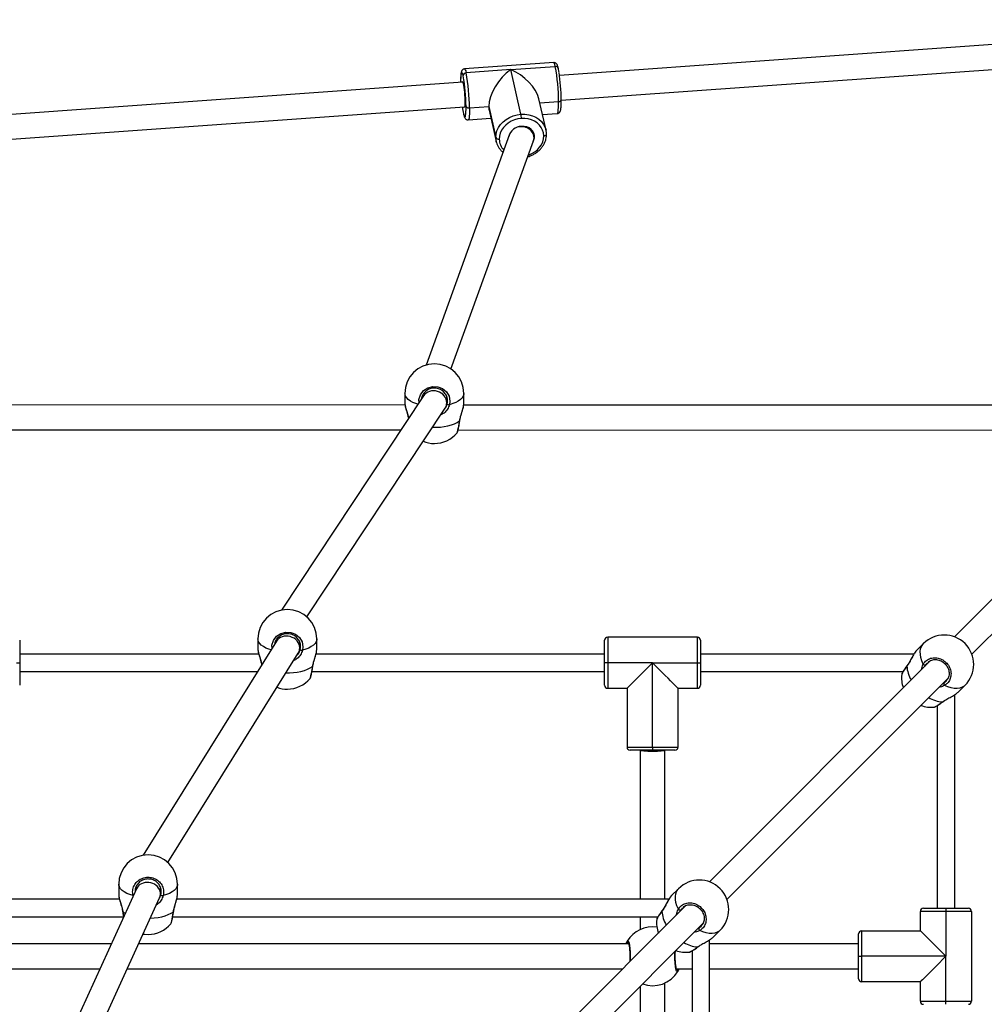
# Model space of a CAD drawing. Units: millimetres. Extents: x -4534 to 379239, y -3372 to 5542.
# Drawn here: x 380 to 1003, y 3332 to 3968 of the extents above; entities that cross this region are included whole.
import ezdxf

# ---------------------------------------------------------------- set-up
doc = ezdxf.new("R2010")
doc.units = ezdxf.units.MM
doc.layers.add('Toestel 2D', color=7, linetype='Continuous', lineweight=20)

# ---------------------------------------------------------------- blocks, each defined once
blk = doc.blocks.new('0417 rzut')
at = {"color": 7, "linetype": 'Continuous', "lineweight": 25}
for p, q in [((-283.797, 4.652), (-334.341, 1.055)), ((-334.226, -0.541), (-283.723, 3.053)), ((-334.719, 1.88), (-340.476, 1.47)), ((-337.493, 1.426), (-340.371, 1.221)), ((-337.493, 1.426), (-334.614, 1.631)), ((-336.832, -1.452), (-337.493, 1.426)), ((-340.588, 0.61), (-385.329, -2.574)), ((-335.212, -2.479), (-335.676, -0.458)), ((-385.3, -4.176), (-340.474, -0.986)), ((-340.159, -1.047), (-338.918, -0.958)), ((-338.918, -0.958), (-338.458, -2.965)), ((-338.892, -1.196), (-338.429, -3.217)), ((-340.547, -1.417), (-340.544, -1.447)), ((-340.242, -1.821), (-338.773, -1.717)), ((-335.441, -1.48), (-334.485, -1.411)), ((-335.226, -2.425), (-335.212, -2.479)), ((-337.568, -2.736), (-342.967, -17.66)), ((-341.357, -17.913), (-336.024, -3.172)), ((-336.003, -2.831), (-336.067, -2.552)), ((-338.415, -3.271), (-338.429, -3.217)), ((-343.124, -19.634), (-352.302, -33.485)), ((-344.329, -19.482), (-344.329, -20.172)), ((-341.629, -20.085), (-341.629, -19.689)), ((-340.529, -20.172), (-340.529, -19.482)), ((-344.335, -20.237), (-386.537, -20.223)), ((-343.229, -19.724), (-343.229, -19.791)), ((-340.543, -20.267), (-340.53, -20.172)), ((-295.508, -20.253), (-340.539, -20.238)), ((-350.673, -33.922), (-341.733, -20.431)), ((-294.547, -20.932), (-308.823, -35.207)), ((-386.887, -21.823), (-344.584, -21.837)), ((-340.89, -21.838), (-296.417, -21.853)), ((-307.691, -36.339), (-293.416, -22.063)), ((-369.229, -35.434), (-369.229, -36.884)), ((-352.634, -35.496), (-361.25, -49.319)), ((-353.829, -35.347), (-353.829, -36.038)), ((-352.729, -35.59), (-352.729, -35.648)), ((-351.129, -35.926), (-351.129, -35.555)), ((-350.029, -36.038), (-350.029, -35.347)), ((-331.429, -36.884), (-331.429, -35.434)), ((-331.229, -35.234), (-331.229, -36.884)), ((-325.429, -35.234), (-331.229, -35.234)), ((-325.429, -36.884), (-325.429, -35.234)), ((-325.229, -35.434), (-325.229, -36.884)), ((-350.043, -36.132), (-350.03, -36.038)), ((-310.819, -35.648), (-311.265, -36.093)), ((-369.429, -36.884), (-369.229, -36.884)), ((-353.78, -36.318), (-369.229, -36.318)), ((-369.229, -36.884), (-369.229, -38.334)), ((-359.654, -49.783), (-351.224, -36.258)), ((-331.429, -36.318), (-350.078, -36.318)), ((-331.229, -36.884), (-331.429, -36.884)), ((-331.429, -38.334), (-331.429, -36.884)), ((-328.329, -36.884), (-331.229, -36.884)), ((-331.229, -36.884), (-331.229, -38.534)), ((-329.979, -38.534), (-328.329, -36.884)), ((-328.329, -36.884), (-325.429, -36.884)), ((-328.329, -42.334), (-328.329, -36.884)), ((-325.429, -36.884), (-325.229, -36.884)), ((-325.429, -38.534), (-325.429, -36.884)), ((-311.432, -36.318), (-325.229, -36.318)), ((-325.229, -36.884), (-325.229, -38.334)), ((-310.361, -36.745), (-324.652, -51.037)), ((-369.229, -37.45), (-353.852, -37.45)), ((-350.338, -37.45), (-331.429, -37.45)), ((-325.229, -37.45), (-312.142, -37.45)), ((-323.521, -52.168), (-309.229, -37.877)), ((-331.229, -38.534), (-329.979, -38.534)), ((-329.979, -38.534), (-329.979, -42.334)), ((-326.679, -42.334), (-326.679, -38.534)), ((-326.679, -38.534), (-325.429, -38.534)), ((-308.578, -38.78), (-308.132, -38.335)), ((-309.566, -39.408), (-309.507, -39.366)), ((-308.802, -52.745), (-308.802, -38.948)), ((-310.115, -39.736), (-310.108, -39.735)), ((-309.934, -39.658), (-309.934, -52.745)), ((-329.979, -42.334), (-328.329, -42.334)), ((-328.329, -42.534), (-329.779, -42.534)), ((-329.129, -42.534), (-329.129, -52.163)), ((-328.329, -42.334), (-326.679, -42.334)), ((-328.329, -42.334), (-328.329, -42.534)), ((-326.879, -42.534), (-328.329, -42.534)), ((-327.529, -52.163), (-327.529, -42.534)), ((-361.673, -51.477), (-367.472, -64.139)), ((-362.829, -51.192), (-362.829, -51.882)), ((-361.729, -51.434), (-361.729, -51.598)), ((-360.129, -51.813), (-360.129, -51.399)), ((-359.029, -51.882), (-359.029, -51.192)), ((-326.648, -51.477), (-327.094, -51.923)), ((-365.988, -64.741), (-360.184, -52.069)), ((-359.043, -51.977), (-359.03, -51.882)), ((-362.78, -52.163), (-386.578, -52.163)), ((-327.276, -52.163), (-359.078, -52.163)), ((-326.19, -52.575), (-340.219, -66.603)), ((-310.818, -52.745), (-309.368, -52.745)), ((-309.368, -52.745), (-307.918, -52.745)), ((-309.368, -52.745), (-309.368, -52.945)), ((-386.838, -53.294), (-362.519, -53.294)), ((-359.338, -53.294), (-327.98, -53.294)), ((-329.129, -53.294), (-329.129, -54.121)), ((-311.018, -54.195), (-311.018, -52.945)), ((-309.368, -52.945), (-311.018, -52.945)), ((-309.368, -52.945), (-309.368, -55.845)), ((-307.718, -52.945), (-309.368, -52.945)), ((-307.718, -52.945), (-307.718, -58.745)), ((-339.087, -67.735), (-325.059, -53.706)), ((-324.407, -54.61), (-323.961, -54.164)), ((-315.018, -55.845), (-315.018, -54.395)), ((-314.818, -54.195), (-314.818, -55.845)), ((-314.818, -54.195), (-311.018, -54.195)), ((-363.307, -55.045), (-370.789, -55.045)), ((-329.869, -55.045), (-361.547, -55.045)), ((-325.395, -55.237), (-325.336, -55.195)), ((-324.647, -86.593), (-324.647, -54.792)), ((-315.018, -55.045), (-324.647, -55.045)), ((-325.944, -55.565), (-325.937, -55.565)), ((-325.778, -55.496), (-325.778, -86.854)), ((-315.018, -57.295), (-315.018, -55.845)), ((-315.018, -55.845), (-314.818, -55.845)), ((-314.818, -55.845), (-314.818, -57.495)), ((-309.368, -55.845), (-314.818, -55.845)), ((-309.368, -58.745), (-309.368, -55.845)), ((-370.788, -56.645), (-364.04, -56.645)), ((-362.28, -56.645), (-330.26, -56.645)), ((-326.788, -56.645), (-325.778, -56.645)), ((-324.647, -56.645), (-315.018, -56.645)), ((-329.129, -57.776), (-329.129, -89.796)), ((-327.529, -89.063), (-327.529, -57.568)), ((-311.018, -57.495), (-314.818, -57.495)), ((-311.018, -58.745), (-311.018, -57.495)), ((-311.018, -58.745), (-309.368, -58.745)), ((-309.368, -58.945), (-309.368, -58.745)), ((-309.368, -58.745), (-307.718, -58.745))]:
    blk.add_line(p, q, dxfattribs=at)
at = {"color": 8, "linetype": 'Continuous', "lineweight": 25}
for p, q in [((-340.564, 1.019), (-340.568, 1.038)), ((-335.615, -0.723), (-334.402, -0.637)), ((-310.561, -36.89), (-310.679, -37.026)), ((-309.572, -38.22), (-309.51, -38.195)), ((-309.587, -39.409), (-309.516, -39.364)), ((-361.894, -51.96), (-361.904, -51.924)), ((-360.194, -52.086), (-360.102, -51.865)), ((-326.39, -52.719), (-326.509, -52.855)), ((-325.402, -54.049), (-325.339, -54.024)), ((-325.416, -55.238), (-325.345, -55.193))]:
    blk.add_line(p, q, dxfattribs=at)
at = {"color": 8, "linetype": 'Continuous', "lineweight": 25, "flags": 128}
for points in [[(-340.476, 1.47), (-340.461, 1.464), (-340.432, 1.422), (-340.402, 1.34), (-340.371, 1.221)], [(-334.614, 1.631), (-334.645, 1.75), (-334.675, 1.832), (-334.703, 1.874), (-334.719, 1.88)], [(-340.568, 1.038), (-340.596, 1.142), (-340.622, 1.214), (-340.647, 1.251), (-340.669, 1.253), (-340.689, 1.22), (-340.706, 1.151), (-340.719, 1.05), (-340.728, 0.918), (-340.733, 0.759), (-340.733, 0.6)], [(-340.159, -1.047), (-340.16, -1.254), (-340.165, -1.435), (-340.176, -1.586), (-340.19, -1.701), (-340.209, -1.779), (-340.232, -1.817), (-340.242, -1.821)], [(-334.485, -1.411), (-334.475, -1.407), (-334.452, -1.369), (-334.433, -1.291), (-334.418, -1.176), (-334.408, -1.026), (-334.403, -0.845), (-334.402, -0.637)], [(-336.832, -1.452), (-336.576, -1.451), (-336.326, -1.484), (-336.087, -1.551), (-335.867, -1.65), (-335.671, -1.778), (-335.502, -1.933), (-335.366, -2.11), (-335.266, -2.306), (-335.226, -2.425)], [(-338.429, -3.217), (-338.436, -3.182), (-338.458, -2.965)], [(-336.358, -4.095), (-336.341, -4.089), (-336.133, -4.001), (-335.942, -3.886), (-335.771, -3.749), (-335.625, -3.592), (-335.509, -3.42), (-335.424, -3.236), (-335.373, -3.045), (-335.357, -2.851)], [(-335.357, -2.851), (-335.319, -2.847), (-335.283, -2.838), (-335.251, -2.826), (-335.224, -2.81), (-335.203, -2.793), (-335.188, -2.773), (-335.182, -2.752), (-335.181, -2.744)], [(-343.414, -20.071), (-343.426, -19.889), (-343.333, -19.575), (-343.135, -19.308), (-342.857, -19.12), (-342.532, -19.033), (-342.2, -19.053), (-341.893, -19.177), (-341.645, -19.391), (-341.483, -19.673), (-341.426, -19.993), (-341.453, -20.215), (-341.453, -20.215)], [(-343.492, -20.189), (-343.619, -20.148), (-343.81, -20.068), (-343.976, -19.977), (-344.113, -19.877), (-344.217, -19.77), (-344.288, -19.657), (-344.324, -19.541), (-344.329, -19.482)], [(-340.529, -19.482), (-340.533, -19.541), (-340.569, -19.657), (-340.64, -19.77), (-340.745, -19.877), (-340.881, -19.977), (-341.047, -20.068), (-341.239, -20.148), (-341.453, -20.215)], [(-342.557, -21.674), (-342.298, -21.674), (-342.039, -21.658), (-341.788, -21.626), (-341.549, -21.579), (-341.326, -21.517), (-341.125, -21.443), (-340.947, -21.357), (-340.798, -21.26)], [(-340.798, -21.26), (-340.788, -21.256), (-340.785, -21.251)], [(-352.913, -35.944), (-352.926, -35.755), (-352.833, -35.441), (-352.635, -35.174), (-352.357, -34.986), (-352.032, -34.898), (-351.7, -34.919), (-351.393, -35.042), (-351.145, -35.256), (-350.983, -35.538), (-350.926, -35.858), (-350.953, -36.08), (-350.953, -36.08)], [(-352.984, -36.057), (-353.119, -36.013), (-353.31, -35.934), (-353.476, -35.843), (-353.613, -35.743), (-353.717, -35.635), (-353.788, -35.522), (-353.824, -35.406), (-353.829, -35.347)], [(-350.029, -35.347), (-350.033, -35.406), (-350.069, -35.522), (-350.14, -35.635), (-350.245, -35.743), (-350.381, -35.843), (-350.547, -35.934), (-350.739, -36.013), (-350.953, -36.08)], [(-310.833, -36.969), (-310.923, -36.757), (-310.987, -36.548), (-311.021, -36.349), (-311.027, -36.161), (-311.003, -35.989), (-310.95, -35.836), (-310.869, -35.705), (-310.819, -35.648)], [(-352.023, -37.54), (-351.798, -37.539), (-351.539, -37.523), (-351.288, -37.491), (-351.049, -37.444), (-350.826, -37.383), (-350.625, -37.308), (-350.447, -37.222), (-350.298, -37.126)], [(-350.298, -37.126), (-350.288, -37.122), (-350.285, -37.116)], [(-311.893, -37.103), (-311.894, -37.09), (-311.891, -37.082)], [(-308.132, -38.335), (-308.189, -38.385), (-308.32, -38.466), (-308.473, -38.519), (-308.645, -38.543), (-308.833, -38.537), (-309.033, -38.502), (-309.241, -38.439), (-309.453, -38.349)], [(-309.587, -39.409), (-309.575, -39.41), (-309.566, -39.407)], [(-361.904, -51.924), (-362.119, -51.857), (-362.31, -51.778), (-362.476, -51.687), (-362.613, -51.587), (-362.717, -51.48), (-362.788, -51.367), (-362.824, -51.25), (-362.829, -51.192)], [(-359.029, -51.192), (-359.033, -51.25), (-359.069, -51.367), (-359.14, -51.48), (-359.245, -51.587), (-359.381, -51.687), (-359.547, -51.778), (-359.739, -51.857), (-359.953, -51.924)], [(-326.662, -52.798), (-326.753, -52.586), (-326.816, -52.378), (-326.85, -52.178), (-326.856, -51.99), (-326.832, -51.818), (-326.779, -51.665), (-326.699, -51.534), (-326.648, -51.477)], [(-361.904, -51.924), (-361.881, -51.923), (-361.877, -51.922)], [(-362.559, -52.97), (-362.41, -53.066), (-362.403, -53.07)], [(-360.786, -53.383), (-360.539, -53.367), (-360.288, -53.336), (-360.049, -53.288), (-359.826, -53.227), (-359.625, -53.153), (-359.447, -53.066), (-359.298, -52.97)], [(-359.298, -52.97), (-359.288, -52.966), (-359.285, -52.961)], [(-327.722, -52.932), (-327.724, -52.92), (-327.72, -52.911)], [(-323.961, -54.164), (-324.018, -54.215), (-324.149, -54.295), (-324.302, -54.348), (-324.474, -54.372), (-324.662, -54.366), (-324.862, -54.332), (-325.07, -54.269), (-325.283, -54.178)], [(-325.416, -55.238), (-325.404, -55.239), (-325.396, -55.236)]]:
    blk.add_lwpolyline(points, dxfattribs=at)
at = {"color": 7, "linetype": 'Continuous', "lineweight": 25, "flags": 128}
for points in [[(-340.641, 0.607), (-340.638, 0.621), (-340.623, 0.651), (-340.605, 0.645), (-340.585, 0.603), (-340.564, 0.526), (-340.542, 0.417), (-340.522, 0.282), (-340.502, 0.127), (-340.486, -0.043), (-340.472, -0.218), (-340.462, -0.393), (-340.456, -0.558), (-340.455, -0.708), (-340.458, -0.835), (-340.466, -0.933), (-340.477, -1), (-340.493, -1.03), (-340.51, -1.024), (-340.528, -0.989)], [(-334.402, -0.637), (-334.364, -0.632), (-334.328, -0.623), (-334.296, -0.611), (-334.269, -0.596), (-334.248, -0.578), (-334.234, -0.559), (-334.227, -0.538), (-334.228, -0.517)], [(-340.547, -1.417), (-340.52, -1.521), (-340.493, -1.593), (-340.469, -1.63), (-340.446, -1.632), (-340.426, -1.599), (-340.409, -1.53), (-340.396, -1.429), (-340.387, -1.297), (-340.383, -1.138), (-340.382, -0.955)], [(-338.458, -2.965), (-338.44, -2.745), (-338.382, -2.528), (-338.285, -2.318), (-338.152, -2.122), (-337.987, -1.943), (-337.793, -1.787), (-337.575, -1.657), (-337.338, -1.556), (-337.088, -1.487), (-336.832, -1.452)], [(-336.807, -1.727), (-337.032, -1.758), (-337.251, -1.818), (-337.459, -1.907), (-337.651, -2.021), (-337.821, -2.158), (-337.967, -2.315), (-338.083, -2.488), (-338.168, -2.672), (-338.219, -2.863), (-338.235, -3.056)], [(-335.357, -2.851), (-335.376, -2.661), (-335.431, -2.477), (-335.518, -2.305), (-335.638, -2.15), (-335.786, -2.014), (-335.959, -1.901), (-336.152, -1.814), (-336.361, -1.755), (-336.581, -1.726), (-336.807, -1.727)], [(-336.039, -3.213), (-335.996, -3.118), (-335.961, -2.969), (-335.963, -2.82), (-336, -2.676), (-336.073, -2.545), (-336.177, -2.431), (-336.308, -2.34), (-336.461, -2.276), (-336.628, -2.242), (-336.802, -2.239)], [(-326.679, -38.534), (-326.693, -38.52), (-326.735, -38.478), (-326.804, -38.408), (-326.9, -38.313), (-327.02, -38.193), (-327.162, -38.051), (-327.324, -37.888), (-327.504, -37.709), (-327.697, -37.515), (-327.902, -37.311), (-328.113, -37.099), (-328.329, -36.884)], [(-362.572, -52.961), (-362.569, -52.966), (-362.559, -52.97)], [(-361.254, -54.404), (-361.14, -54.42), (-360.929, -54.432)], [(-311.018, -54.195), (-311.004, -54.209), (-310.962, -54.251), (-310.893, -54.32), (-310.797, -54.416), (-310.677, -54.536), (-310.535, -54.678), (-310.373, -54.84), (-310.193, -55.02), (-310, -55.213), (-309.795, -55.418), (-309.584, -55.629), (-309.368, -55.845)], [(-309.368, -55.845), (-309.584, -56.06), (-309.795, -56.272), (-310, -56.476), (-310.193, -56.67), (-310.373, -56.849), (-310.535, -57.011), (-310.677, -57.154), (-310.797, -57.274), (-310.893, -57.369), (-310.962, -57.438), (-311.004, -57.48), (-311.018, -57.495)]]:
    blk.add_lwpolyline(points, dxfattribs=at)
at = {"color": 8, "linetype": 'Continuous', "lineweight": 25}
for centre, radius, start, end in [((-334.587, 1.456), 0.177, 16.61016, 98.6297), ((-337.179, -3.04), 1.057, 180.85959, 223.73453), ((-309.93, -36.976), 1.967, 183.69137, 211.24022), ((-309.473, -37.486), 1.926, 238.46684, 266.60157), ((-325.759, -52.805), 1.967, 183.69137, 211.24022), ((-325.302, -53.315), 1.926, 238.46684, 266.60157)]:
    blk.add_arc(centre, radius, start, end, dxfattribs=at)
at = {"color": 7, "linetype": 'Continuous', "lineweight": 25}
for centre, radius, start, end in [((-347.054, -0.675), 12.652, 0.1745, 10.50214), ((-340.369, 1.021), 0.2, 90.64591, 175.23753), ((-351.623, -0.996), 11.241, 0.20862, 10.32683), ((-352.812, -1.085), 12.652, 0.17456, 10.50203), ((-346.797, -0.643), 12.569, 0.57473, 8.6707), ((-335.527, -0.331), 5.136, 187.43552, 192.1998), ((-340.206, -0.843), 0.209, 212.40509, 282.93971), ((-338.36, -1.733), 1.554, 0.24199, 10.43471), ((-336.787, -3.101), 0.863, 90.99715, 165.72235), ((-338.282, -2.853), 0.209, 212.40544, 282.93936), ((-342.429, -19.482), 1.9, 0, 180), ((-341.467, -20.032), 0.183, 222.31984, 274.21211), ((-342.429, -20.822), 1.9, 270, 320.6778), ((-342.429, -20.822), 1.9, 247.50854, 270), ((-351.929, -35.347), 1.9, 360, 180), ((-331.229, -35.434), 0.2, 90, 180), ((-325.429, -35.434), 0.2, 360, 90), ((-309.476, -36.992), 1.9, 315, 135), ((-350.967, -35.898), 0.183, 222.32096, 274.20701), ((-310.715, -36.885), 0.145, 215.53309, 283.99123), ((-351.929, -36.688), 1.9, 270, 320.6778), ((-310.341, -37.856), 1.9, 173.39668, 200.09894), ((-351.929, -36.688), 1.9, 249.32606, 270), ((-331.229, -38.334), 0.2, 180, 270), ((-325.429, -38.334), 0.2, 270, 360), ((-309.369, -38.23), 0.145, 166.00877, 234.46691), ((-310.341, -37.856), 1.9, 249.90106, 276.84695), ((-329.779, -42.334), 0.2, 180, 270), ((-326.879, -42.334), 0.2, 270, 360), ((-360.929, -51.192), 1.9, 360, 180), ((-325.305, -52.821), 1.9, 315, 135), ((-359.967, -51.742), 0.183, 222.32743, 274.20452), ((-310.818, -52.945), 0.2, 90, 180), ((-307.918, -52.945), 0.2, 0, 90), ((-326.544, -52.714), 0.145, 215.53309, 283.99123), ((-360.929, -52.532), 1.9, 270, 320.67778), ((-328.329, -55.845), 1.9, 81.53828, 149.10738), ((-326.17, -53.686), 1.9, 173.39668, 200.09894), ((-325.198, -54.06), 0.145, 166.00877, 234.46691), ((-314.818, -54.395), 0.2, 90, 180), ((-329.872, -54.918), 0.1, 150.86043, 269.14223), ((-326.17, -53.686), 1.9, 249.90106, 276.84695), ((-328.329, -55.845), 1.9, 249.90106, 329.10738), ((-326.786, -56.771), 0.1, 330.86724, 89.13542), ((-314.818, -57.295), 0.2, 180, 270), ((-310.818, -58.745), 0.2, 180, 270), ((-307.918, -58.745), 0.2, 270, 0)]:
    blk.add_arc(centre, radius, start, end, dxfattribs=at)
for centre, major_axis, ratio, start_param, end_param in [((-337.481, 0.03), (1.184, 1.6), 0.509476, 0.976224, 2.54702), ((-337.481, 0.03), (1.689, -1.25), 0.579047, 0.594572, 1.982181), ((-337.481, 0.03), (1.184, 1.6), 0.509476, 2.54702, 2.730208), ((-336.796, -2.954), (0.807, -0.049), 0.859763, 6.052084, 8.251042), ((-336.796, -2.954), (0.807, -0.049), 0.859763, 2.803302, 2.893685), ((-342.429, -20.032), (0.774, -0.233), 0.876074, 0.258034, 2.883559), ((-342.429, -20.032), (0.774, -0.233), 0.876074, 6.025152, 6.541219), ((-351.929, -35.877), (0.776, -0.222), 0.877184, 0.255485, 2.895671), ((-351.929, -35.877), (0.776, -0.222), 0.877184, 6.037263, 6.53867), ((-328.329, -42.534), (0.8, 0), 0.084128, 3.141593, 4.712389), ((-328.329, -42.534), (0.8, 0), 0.084128, 4.712389, 6.283185), ((-360.929, -51.773), (0.786, -0.171), 0.871381, 0.426785, 2.953779), ((-360.929, -51.773), (0.786, -0.171), 0.871381, 6.095372, 6.70997)]:
    blk.add_ellipse(centre, major_axis=major_axis, ratio=ratio, start_param=start_param, end_param=end_param, dxfattribs=at)
for points, knots in [([(-340.474, 1.469), (-340.478, 1.469), (-340.509, 1.472), (-340.562, 1.449), (-340.617, 1.409), (-340.652, 1.363), (-340.675, 1.316), (-340.694, 1.257), (-340.71, 1.177), (-340.723, 1.061), (-340.731, 0.917), (-340.735, 0.758), (-340.735, 0.642), (-340.735, 0.589)], [0, 0, 0, 0, 0.009349, 0.069915, 0.123613, 0.177787, 0.239541, 0.321067, 0.451533, 0.591441, 0.739642, 0.88017, 1, 1, 1, 1]), ([(-334.418, 1.506), (-334.423, 1.527), (-334.438, 1.591), (-334.462, 1.671), (-334.493, 1.742), (-334.529, 1.8), (-334.582, 1.847), (-334.647, 1.879), (-334.696, 1.879), (-334.719, 1.879)], [0, 0, 0, 0, 0.121696, 0.372275, 0.570845, 0.717862, 0.815613, 0.913668, 1, 1, 1, 1]), ([(-334.372, 1.269), (-334.377, 1.3), (-334.391, 1.383), (-334.406, 1.457), (-334.417, 1.502), (-334.418, 1.506)], [0, 0, 0, 0, 0.3412279, 0.9319499, 1, 1, 1, 1]), ([(-334.485, -1.41), (-334.482, -1.41), (-334.452, -1.413), (-334.399, -1.39), (-334.344, -1.35), (-334.31, -1.304), (-334.286, -1.257), (-334.267, -1.198), (-334.252, -1.118), (-334.238, -1.002), (-334.23, -0.858), (-334.226, -0.699), (-334.226, -0.583), (-334.226, -0.53)], [0, 0, 0, 0, 0.007722, 0.068387, 0.122171, 0.176437, 0.238289, 0.319951, 0.450632, 0.590774, 0.73922, 0.87998, 1, 1, 1, 1]), ([(-340.544, -1.447), (-340.539, -1.468), (-340.523, -1.532), (-340.499, -1.612), (-340.469, -1.683), (-340.432, -1.741), (-340.379, -1.788), (-340.315, -1.82), (-340.267, -1.82), (-340.244, -1.819)], [0, 0, 0, 0, 0.122041, 0.373311, 0.572432, 0.719856, 0.817876, 0.916205, 1, 1, 1, 1]), ([(-335.181, -2.744), (-335.183, -2.706), (-335.187, -2.603), (-335.202, -2.494), (-335.226, -2.428), (-335.228, -2.423)], [0, 0, 0, 0, 0.3465002, 0.9517666, 1, 1, 1, 1]), ([(-336.396, -4.201), (-336.34, -4.184), (-336.21, -4.145), (-336.019, -4.053), (-335.827, -3.934), (-335.654, -3.792), (-335.504, -3.632), (-335.379, -3.457), (-335.282, -3.269), (-335.216, -3.073), (-335.184, -2.897), (-335.182, -2.787), (-335.181, -2.744)], [0, 0, 0, 0, 0.082174, 0.188852, 0.2955697, 0.4022876, 0.5089401, 0.6154162, 0.7215853, 0.8273166, 0.9324968, 1, 1, 1, 1]), ([(-338.413, -3.274), (-338.395, -3.331), (-338.356, -3.452), (-338.261, -3.62), (-338.142, -3.779), (-338.043, -3.869), (-337.994, -3.913)], [0, 0, 0, 0, 0.236671, 0.493691, 0.751085, 1, 1, 1, 1]), ([(-341.602, -20.155), (-341.591, -20.092), (-341.564, -19.938), (-341.612, -19.688), (-341.751, -19.443), (-341.966, -19.256), (-342.231, -19.148), (-342.519, -19.13), (-342.8, -19.206), (-343.038, -19.37), (-343.208, -19.592), (-343.246, -19.764), (-343.264, -19.845)], [0, 0, 0, 0, 0.072794, 0.178435, 0.282913, 0.386144, 0.488693, 0.591515, 0.69542, 0.800624, 0.906685, 1, 1, 1, 1]), ([(-344.327, -20.172), (-344.328, -20.174), (-344.331, -20.183), (-344.326, -20.206), (-344.322, -20.224)], [0, 0, 0, 0, 0.166103, 1, 1, 1, 1]), ([(-344.325, -20.225), (-344.321, -20.262), (-344.311, -20.336), (-344.277, -20.47), (-344.234, -20.618), (-344.185, -20.779), (-344.137, -20.942), (-344.111, -21.053), (-344.099, -21.105)], [0, 0, 0, 0, 0.170063, 0.340038, 0.508267, 0.677705, 0.847603, 1, 1, 1, 1]), ([(-340.784, -21.251), (-340.778, -21.214), (-340.765, -21.127), (-340.73, -20.983), (-340.686, -20.823), (-340.636, -20.661), (-340.591, -20.507), (-340.555, -20.373), (-340.543, -20.301), (-340.538, -20.269)], [0, 0, 0, 0, 0.100149, 0.238945, 0.3877, 0.543725, 0.705302, 0.866774, 1, 1, 1, 1]), ([(-340.958, -22.024), (-340.957, -22.023), (-340.946, -22.011), (-340.936, -21.988), (-340.918, -21.946), (-340.898, -21.873), (-340.873, -21.767), (-340.847, -21.635), (-340.821, -21.486), (-340.8, -21.356), (-340.789, -21.274), (-340.785, -21.251)], [0, 0, 0, 0, 0.011385, 0.076779, 0.185138, 0.333567, 0.491246, 0.641795, 0.790346, 0.938792, 1, 1, 1, 1]), ([(-351.102, -36.021), (-351.091, -35.958), (-351.064, -35.803), (-351.112, -35.553), (-351.251, -35.308), (-351.466, -35.121), (-351.731, -35.013), (-352.019, -34.995), (-352.3, -35.072), (-352.538, -35.236), (-352.707, -35.454), (-352.744, -35.623), (-352.761, -35.7)], [0, 0, 0, 0, 0.0731036, 0.179195, 0.2841157, 0.3877867, 0.490773, 0.5940324, 0.6983793, 0.804031, 0.9105436, 1, 1, 1, 1]), ([(-353.827, -36.038), (-353.828, -36.039), (-353.831, -36.049), (-353.826, -36.071), (-353.822, -36.09)], [0, 0, 0, 0, 0.166104, 1, 1, 1, 1]), ([(-353.825, -36.091), (-353.821, -36.127), (-353.811, -36.201), (-353.777, -36.336), (-353.734, -36.484), (-353.685, -36.644), (-353.637, -36.812), (-353.603, -36.942), (-353.591, -37.013), (-353.588, -37.027)], [0, 0, 0, 0, 0.161163, 0.322245, 0.481678, 0.642247, 0.803257, 0.959471, 1, 1, 1, 1]), ([(-350.284, -37.117), (-350.278, -37.08), (-350.265, -36.993), (-350.23, -36.849), (-350.186, -36.688), (-350.136, -36.527), (-350.091, -36.373), (-350.055, -36.238), (-350.043, -36.167), (-350.038, -36.134)], [0, 0, 0, 0, 0.100154, 0.238949, 0.387699, 0.543723, 0.705304, 0.866771, 1, 1, 1, 1]), ([(-311.354, -36.199), (-311.38, -36.235), (-311.433, -36.309), (-311.514, -36.445), (-311.597, -36.593), (-311.682, -36.749), (-311.767, -36.895), (-311.837, -37.009), (-311.878, -37.063), (-311.892, -37.081)], [0, 0, 0, 0, 0.155506, 0.314085, 0.474624, 0.63595, 0.795487, 0.933494, 1, 1, 1, 1]), ([(-311.264, -36.094), (-311.266, -36.096), (-311.291, -36.113), (-311.321, -36.159), (-311.349, -36.201)], [0, 0, 0, 0, 0.080672, 1, 1, 1, 1]), ([(-310.833, -36.969), (-310.772, -36.886), (-310.649, -36.72), (-310.364, -36.579), (-310.043, -36.539), (-309.715, -36.612), (-309.422, -36.786), (-309.195, -37.041), (-309.058, -37.346), (-309.024, -37.671), (-309.099, -37.977), (-309.253, -38.211), (-309.395, -38.309), (-309.453, -38.349)], [0, 0, 0, 0, 0.094784, 0.189568, 0.284314, 0.378379, 0.471355, 0.563382, 0.655122, 0.747394, 0.840701, 0.93501, 1, 1, 1, 1]), ([(-310.525, -36.845), (-310.493, -36.82), (-310.422, -36.765), (-310.292, -36.71), (-310.144, -36.679), (-309.989, -36.677), (-309.833, -36.706), (-309.683, -36.763), (-309.544, -36.846), (-309.42, -36.953), (-309.317, -37.079), (-309.238, -37.219), (-309.185, -37.368), (-309.16, -37.522), (-309.165, -37.674), (-309.195, -37.813), (-309.235, -37.894), (-309.254, -37.931)], [0, 0, 0, 0, 0.058777, 0.128386, 0.197775, 0.266367, 0.334577, 0.40236, 0.469755, 0.537041, 0.604011, 0.671006, 0.737857, 0.805123, 0.872818, 0.94115, 1, 1, 1, 1]), ([(-350.458, -37.89), (-350.457, -37.888), (-350.446, -37.876), (-350.436, -37.854), (-350.418, -37.811), (-350.398, -37.739), (-350.373, -37.632), (-350.347, -37.5), (-350.321, -37.351), (-350.3, -37.221), (-350.289, -37.14), (-350.285, -37.116)], [0, 0, 0, 0, 0.011385, 0.076777, 0.185136, 0.333566, 0.491244, 0.641795, 0.790347, 0.938792, 1, 1, 1, 1]), ([(-311.89, -37.082), (-311.902, -37.098), (-311.947, -37.158), (-312.016, -37.255), (-312.093, -37.369), (-312.154, -37.467), (-312.198, -37.551), (-312.221, -37.595), (-312.226, -37.63), (-312.226, -37.637)], [0, 0, 0, 0, 0.060997, 0.234602, 0.409569, 0.585757, 0.765224, 0.953221, 1, 1, 1, 1]), ([(-309.51, -38.195), (-309.459, -38.162), (-309.353, -38.091), (-309.289, -37.98), (-309.255, -37.921)], [0, 0, 0, 0, 0.475394, 1, 1, 1, 1]), ([(-309.516, -39.364), (-309.45, -39.321), (-309.295, -39.22), (-309.017, -39.077), (-308.743, -38.922), (-308.631, -38.825), (-308.578, -38.779)], [0, 0, 0, 0, 0.1921113, 0.4558174, 0.7422658, 1, 1, 1, 1]), ([(-310.106, -39.74), (-310.099, -39.738), (-310.072, -39.732), (-310.027, -39.711), (-309.949, -39.669), (-309.849, -39.606), (-309.732, -39.527), (-309.636, -39.459), (-309.579, -39.416), (-309.566, -39.406)], [0, 0, 0, 0, 0.054486, 0.214484, 0.393919, 0.583929, 0.768494, 0.950274, 1, 1, 1, 1]), ([(-361.904, -51.924), (-361.92, -51.816), (-361.95, -51.598), (-361.849, -51.277), (-361.65, -51.005), (-361.366, -50.814), (-361.036, -50.724), (-360.695, -50.745), (-360.383, -50.872), (-360.129, -51.09), (-359.965, -51.377), (-359.909, -51.67), (-359.94, -51.851), (-359.953, -51.924)], [0, 0, 0, 0, 0.094785, 0.189568, 0.284314, 0.37838, 0.471356, 0.563382, 0.655123, 0.747393, 0.840701, 0.935009, 1, 1, 1, 1]), ([(-360.102, -51.865), (-360.091, -51.802), (-360.064, -51.648), (-360.112, -51.398), (-360.251, -51.152), (-360.466, -50.966), (-360.731, -50.857), (-361.019, -50.839), (-361.3, -50.916), (-361.541, -51.08), (-361.706, -51.312), (-361.784, -51.523), (-361.771, -51.645), (-361.768, -51.674)], [0, 0, 0, 0, 0.069583, 0.170568, 0.270437, 0.369116, 0.467143, 0.56543, 0.664753, 0.765318, 0.866704, 0.968187, 1, 1, 1, 1]), ([(-362.827, -51.882), (-362.828, -51.883), (-362.831, -51.893), (-362.826, -51.915), (-362.822, -51.934)], [0, 0, 0, 0, 0.1660921, 1, 1, 1, 1]), ([(-362.825, -51.935), (-362.821, -51.972), (-362.811, -52.045), (-362.777, -52.18), (-362.734, -52.328), (-362.685, -52.488), (-362.637, -52.656), (-362.596, -52.816), (-362.58, -52.917), (-362.573, -52.961)], [0, 0, 0, 0, 0.148809, 0.297541, 0.444744, 0.593005, 0.741665, 0.8859, 1, 1, 1, 1]), ([(-359.284, -52.961), (-359.278, -52.924), (-359.265, -52.837), (-359.23, -52.693), (-359.186, -52.533), (-359.136, -52.371), (-359.091, -52.217), (-359.055, -52.083), (-359.043, -52.011), (-359.038, -51.978)], [0, 0, 0, 0, 0.100149, 0.238945, 0.387695, 0.54372, 0.705301, 0.866773, 1, 1, 1, 1]), ([(-327.183, -52.028), (-327.209, -52.064), (-327.262, -52.138), (-327.343, -52.274), (-327.426, -52.422), (-327.511, -52.578), (-327.596, -52.724), (-327.666, -52.838), (-327.708, -52.892), (-327.721, -52.91)], [0, 0, 0, 0, 0.155508, 0.314085, 0.474625, 0.635951, 0.795488, 0.933494, 1, 1, 1, 1]), ([(-327.093, -51.924), (-327.095, -51.925), (-327.12, -51.942), (-327.15, -51.988), (-327.179, -52.03)], [0, 0, 0, 0, 0.080661, 1, 1, 1, 1]), ([(-326.662, -52.798), (-326.601, -52.715), (-326.479, -52.55), (-326.193, -52.408), (-325.872, -52.368), (-325.544, -52.441), (-325.251, -52.616), (-325.024, -52.87), (-324.887, -53.175), (-324.854, -53.5), (-324.928, -53.806), (-325.082, -54.04), (-325.225, -54.138), (-325.283, -54.178)], [0, 0, 0, 0, 0.094784, 0.189568, 0.284314, 0.378379, 0.471355, 0.563382, 0.655122, 0.747393, 0.840701, 0.93501, 1, 1, 1, 1]), ([(-326.354, -52.675), (-326.322, -52.649), (-326.252, -52.594), (-326.121, -52.539), (-325.973, -52.508), (-325.818, -52.507), (-325.662, -52.535), (-325.512, -52.592), (-325.373, -52.676), (-325.249, -52.782), (-325.146, -52.908), (-325.067, -53.048), (-325.014, -53.197), (-324.99, -53.351), (-324.994, -53.503), (-325.024, -53.643), (-325.064, -53.723), (-325.083, -53.76)], [0, 0, 0, 0, 0.058779, 0.128387, 0.197776, 0.266368, 0.334577, 0.402361, 0.469756, 0.537042, 0.604012, 0.671006, 0.737857, 0.805123, 0.872818, 0.941149, 1, 1, 1, 1]), ([(-362.572, -52.96), (-362.569, -52.98), (-362.559, -53.058), (-362.539, -53.18), (-362.523, -53.272), (-362.515, -53.316)], [0, 0, 0, 0, 0.155206, 0.596467, 1, 1, 1, 1]), ([(-359.458, -53.734), (-359.457, -53.732), (-359.446, -53.72), (-359.436, -53.698), (-359.418, -53.655), (-359.398, -53.583), (-359.373, -53.476), (-359.347, -53.345), (-359.321, -53.196), (-359.3, -53.065), (-359.289, -52.984), (-359.285, -52.96)], [0, 0, 0, 0, 0.0113862, 0.0767773, 0.1851403, 0.3335693, 0.4912455, 0.6417951, 0.7903478, 0.9387913, 1, 1, 1, 1]), ([(-327.72, -52.911), (-327.731, -52.927), (-327.776, -52.987), (-327.845, -53.085), (-327.922, -53.198), (-327.983, -53.296), (-328.027, -53.38), (-328.051, -53.424), (-328.055, -53.459), (-328.056, -53.467)], [0, 0, 0, 0, 0.060996, 0.234602, 0.409566, 0.585758, 0.765221, 0.953217, 1, 1, 1, 1]), ([(-325.339, -54.024), (-325.288, -53.991), (-325.182, -53.921), (-325.118, -53.809), (-325.084, -53.75)], [0, 0, 0, 0, 0.475396, 1, 1, 1, 1]), ([(-325.345, -55.193), (-325.28, -55.151), (-325.124, -55.049), (-324.846, -54.906), (-324.572, -54.751), (-324.461, -54.654), (-324.408, -54.609)], [0, 0, 0, 0, 0.192111, 0.455816, 0.742266, 1, 1, 1, 1]), ([(-330.051, -55.045), (-330.05, -55.042), (-330.033, -54.998), (-330.001, -54.944), (-329.972, -54.891), (-329.961, -54.873), (-329.959, -54.869)], [0, 0, 0, 0, 0.029189, 0.459739, 0.889785, 1, 1, 1, 1]), ([(-329.893, -54.974), (-329.894, -54.974), (-329.896, -54.971), (-329.886, -54.988), (-329.872, -55.028), (-329.854, -55.099), (-329.837, -55.2), (-329.821, -55.327), (-329.808, -55.473), (-329.8, -55.634), (-329.796, -55.802), (-329.797, -55.971), (-329.801, -56.104), (-329.807, -56.174), (-329.808, -56.192)], [0, 0, 0, 0, 0.017584, 0.079078, 0.156416, 0.24689, 0.343811, 0.445713, 0.548133, 0.651342, 0.754757, 0.858013, 0.96164, 1, 1, 1, 1]), ([(-325.936, -55.569), (-325.929, -55.568), (-325.901, -55.562), (-325.856, -55.54), (-325.778, -55.498), (-325.679, -55.435), (-325.561, -55.356), (-325.466, -55.288), (-325.408, -55.245), (-325.396, -55.236)], [0, 0, 0, 0, 0.054484, 0.214483, 0.393917, 0.583929, 0.768493, 0.950273, 1, 1, 1, 1]), ([(-326.764, -56.715), (-326.764, -56.715), (-326.762, -56.718), (-326.772, -56.701), (-326.785, -56.661), (-326.803, -56.59), (-326.821, -56.489), (-326.837, -56.363), (-326.849, -56.216), (-326.858, -56.056), (-326.862, -55.887), (-326.86, -55.718), (-326.856, -55.586), (-326.851, -55.516), (-326.849, -55.497)], [0, 0, 0, 0, 0.017584, 0.079077, 0.156416, 0.24689, 0.34381, 0.445714, 0.548134, 0.651339, 0.754754, 0.85801, 0.961637, 1, 1, 1, 1]), ([(-326.606, -56.645), (-326.607, -56.647), (-326.624, -56.691), (-326.656, -56.745), (-326.685, -56.798), (-326.696, -56.816), (-326.698, -56.82)], [0, 0, 0, 0, 0.029189, 0.459739, 0.889785, 1, 1, 1, 1])]:
    blk.add_open_spline(points, degree=3, knots=knots, dxfattribs=at)
at = {"color": 8, "linetype": 'Continuous', "lineweight": 25}
for points, knots in [([(-344.322, -20.224), (-344.317, -20.265), (-344.307, -20.36), (-344.238, -20.588), (-344.162, -20.83), (-344.111, -21.006), (-344.096, -21.079), (-344.092, -21.095)], [0, 0, 0, 0, 0.207704, 0.488221, 0.791662, 0.954526, 1, 1, 1, 1]), ([(-341.453, -20.215), (-341.49, -20.314), (-341.565, -20.514), (-341.774, -20.758), (-341.955, -20.849), (-342.037, -20.889)], [0, 0, 0, 0, 0.350729, 0.705959, 1, 1, 1, 1]), ([(-341.775, -20.494), (-341.753, -20.469), (-341.666, -20.372), (-341.629, -20.248), (-341.602, -20.155)], [0, 0, 0, 0, 0.2554683, 1, 1, 1, 1]), ([(-340.798, -21.26), (-340.776, -21.153), (-340.732, -20.938), (-340.631, -20.627), (-340.556, -20.388), (-340.546, -20.295), (-340.543, -20.267)], [0, 0, 0, 0, 0.2782814, 0.5601288, 0.8662807, 1, 1, 1, 1]), ([(-340.959, -22.025), (-340.949, -22.004), (-340.927, -21.961), (-340.881, -21.763), (-340.836, -21.518), (-340.809, -21.335), (-340.798, -21.26)], [0, 0, 0, 0, 0.2626229, 0.5349928, 0.8102879, 1, 1, 1, 1]), ([(-353.822, -36.09), (-353.817, -36.13), (-353.807, -36.226), (-353.738, -36.454), (-353.662, -36.695), (-353.606, -36.89), (-353.588, -36.981), (-353.581, -37.015)], [0, 0, 0, 0, 0.197415, 0.464033, 0.752442, 0.907238, 1, 1, 1, 1]), ([(-350.953, -36.08), (-350.99, -36.179), (-351.065, -36.379), (-351.273, -36.622), (-351.451, -36.712), (-351.531, -36.752)], [0, 0, 0, 0, 0.353143, 0.710812, 1, 1, 1, 1]), ([(-351.324, -36.419), (-351.284, -36.375), (-351.177, -36.259), (-351.131, -36.112), (-351.102, -36.021)], [0, 0, 0, 0, 0.37799, 1, 1, 1, 1]), ([(-350.298, -37.126), (-350.276, -37.019), (-350.232, -36.803), (-350.131, -36.492), (-350.056, -36.254), (-350.046, -36.161), (-350.043, -36.132)], [0, 0, 0, 0, 0.27828, 0.560127, 0.866282, 1, 1, 1, 1]), ([(-311.349, -36.201), (-311.366, -36.222), (-311.427, -36.296), (-311.541, -36.498), (-311.665, -36.73), (-311.776, -36.927), (-311.845, -37.036), (-311.885, -37.092), (-311.893, -37.103)], [0, 0, 0, 0, 0.105073, 0.369001, 0.654494, 0.807726, 0.960774, 1, 1, 1, 1]), ([(-350.459, -37.891), (-350.449, -37.87), (-350.427, -37.827), (-350.381, -37.629), (-350.336, -37.383), (-350.309, -37.2), (-350.298, -37.126)], [0, 0, 0, 0, 0.262624, 0.534995, 0.810287, 1, 1, 1, 1]), ([(-311.893, -37.103), (-311.953, -37.187), (-312.075, -37.354), (-312.185, -37.533), (-312.236, -37.632), (-312.226, -37.638), (-312.226, -37.638)], [0, 0, 0, 0, 0.323942, 0.647878, 0.971689, 1, 1, 1, 1]), ([(-310.948, -37.333), (-310.948, -37.329), (-310.949, -37.269), (-310.913, -37.156), (-310.872, -37.04), (-310.839, -36.981), (-310.833, -36.969)], [0, 0, 0, 0, 0.029192, 0.45229, 0.889787, 1, 1, 1, 1]), ([(-310.679, -37.026), (-310.686, -37.036), (-310.698, -37.056), (-310.705, -37.081), (-310.709, -37.093)], [0, 0, 0, 0, 0.5018181, 1, 1, 1, 1]), ([(-309.453, -38.349), (-309.545, -38.396), (-309.656, -38.453), (-309.787, -38.456), (-309.81, -38.457)], [0, 0, 0, 0, 0.824191, 1, 1, 1, 1]), ([(-310.108, -39.735), (-310.104, -39.736), (-310.085, -39.738), (-309.966, -39.671), (-309.786, -39.554), (-309.645, -39.451), (-309.587, -39.409)], [0, 0, 0, 0, 0.096566, 0.430274, 0.767568, 1, 1, 1, 1]), ([(-362.822, -51.934), (-362.817, -51.975), (-362.807, -52.07), (-362.739, -52.298), (-362.661, -52.539), (-362.601, -52.755), (-362.573, -52.884), (-362.561, -52.956), (-362.559, -52.97)], [0, 0, 0, 0, 0.179227, 0.42128, 0.683114, 0.82122, 0.964029, 1, 1, 1, 1]), ([(-359.953, -51.924), (-359.991, -52.023), (-360.067, -52.221), (-360.231, -52.429), (-360.358, -52.497), (-360.388, -52.513)], [0, 0, 0, 0, 0.4307097, 0.8669456, 1, 1, 1, 1]), ([(-359.298, -52.97), (-359.276, -52.863), (-359.232, -52.648), (-359.131, -52.336), (-359.056, -52.098), (-359.046, -52.005), (-359.043, -51.977)], [0, 0, 0, 0, 0.278281, 0.560129, 0.86628, 1, 1, 1, 1]), ([(-327.179, -52.03), (-327.196, -52.051), (-327.256, -52.125), (-327.37, -52.327), (-327.494, -52.559), (-327.605, -52.756), (-327.674, -52.865), (-327.714, -52.921), (-327.722, -52.932)], [0, 0, 0, 0, 0.105077, 0.369003, 0.654495, 0.807726, 0.960773, 1, 1, 1, 1]), ([(-362.559, -52.97), (-362.543, -53.084), (-362.525, -53.205), (-362.508, -53.293), (-362.507, -53.298)], [0, 0, 0, 0, 0.9430847, 1, 1, 1, 1]), ([(-359.459, -53.735), (-359.449, -53.714), (-359.427, -53.671), (-359.381, -53.473), (-359.336, -53.228), (-359.309, -53.045), (-359.298, -52.97)], [0, 0, 0, 0, 0.2626252, 0.534994, 0.8102879, 1, 1, 1, 1]), ([(-327.722, -52.932), (-327.783, -53.016), (-327.904, -53.183), (-328.014, -53.363), (-328.065, -53.461), (-328.055, -53.467), (-328.055, -53.467)], [0, 0, 0, 0, 0.32394, 0.647878, 0.971687, 1, 1, 1, 1]), ([(-326.778, -53.162), (-326.778, -53.158), (-326.778, -53.098), (-326.742, -52.985), (-326.701, -52.869), (-326.669, -52.81), (-326.662, -52.798)], [0, 0, 0, 0, 0.029192, 0.45229, 0.889788, 1, 1, 1, 1]), ([(-326.509, -52.855), (-326.515, -52.865), (-326.527, -52.886), (-326.535, -52.91), (-326.538, -52.923)], [0, 0, 0, 0, 0.5018248, 1, 1, 1, 1]), ([(-325.283, -54.178), (-325.374, -54.225), (-325.485, -54.282), (-325.616, -54.286), (-325.639, -54.286)], [0, 0, 0, 0, 0.824191, 1, 1, 1, 1]), ([(-329.959, -54.869), (-329.943, -54.854), (-329.91, -54.823), (-329.86, -54.924), (-329.817, -55.123), (-329.785, -55.407), (-329.771, -55.736), (-329.771, -56.005), (-329.781, -56.137), (-329.783, -56.168)], [0, 0, 0, 0, 0.160243, 0.320482, 0.48066, 0.639688, 0.796872, 0.95245, 1, 1, 1, 1]), ([(-329.873, -55.018), (-329.875, -55.02), (-329.879, -55.026), (-329.886, -55.038), (-329.89, -55.045)], [0, 0, 0, 0, 0.50184, 1, 1, 1, 1]), ([(-325.937, -55.565), (-325.933, -55.565), (-325.915, -55.567), (-325.795, -55.5), (-325.615, -55.383), (-325.474, -55.28), (-325.416, -55.238)], [0, 0, 0, 0, 0.096565, 0.430278, 0.76757, 1, 1, 1, 1]), ([(-326.698, -56.82), (-326.715, -56.835), (-326.747, -56.866), (-326.797, -56.765), (-326.841, -56.566), (-326.872, -56.282), (-326.886, -55.953), (-326.886, -55.685), (-326.877, -55.552), (-326.874, -55.522)], [0, 0, 0, 0, 0.160243, 0.320484, 0.480662, 0.639687, 0.796872, 0.952453, 1, 1, 1, 1]), ([(-326.784, -56.671), (-326.782, -56.669), (-326.778, -56.663), (-326.771, -56.651), (-326.767, -56.645)], [0, 0, 0, 0, 0.50184, 1, 1, 1, 1])]:
    blk.add_open_spline(points, degree=3, knots=knots, dxfattribs=at)
blk = doc.blocks.new('VPL-11-0417-1')
at = {"layer": 'Toestel 2D', "color": 0, "xscale": 10, "yscale": 10, "zscale": 10}
blk.add_blockref('0417 rzut', (4072.34, 3921.29), dxfattribs=at)

msp = doc.modelspace()

# ---------------------------------------------------------------- block references
msp.add_blockref('VPL-11-0417-1', (0, 0))

doc.saveas('drawing.dxf')
